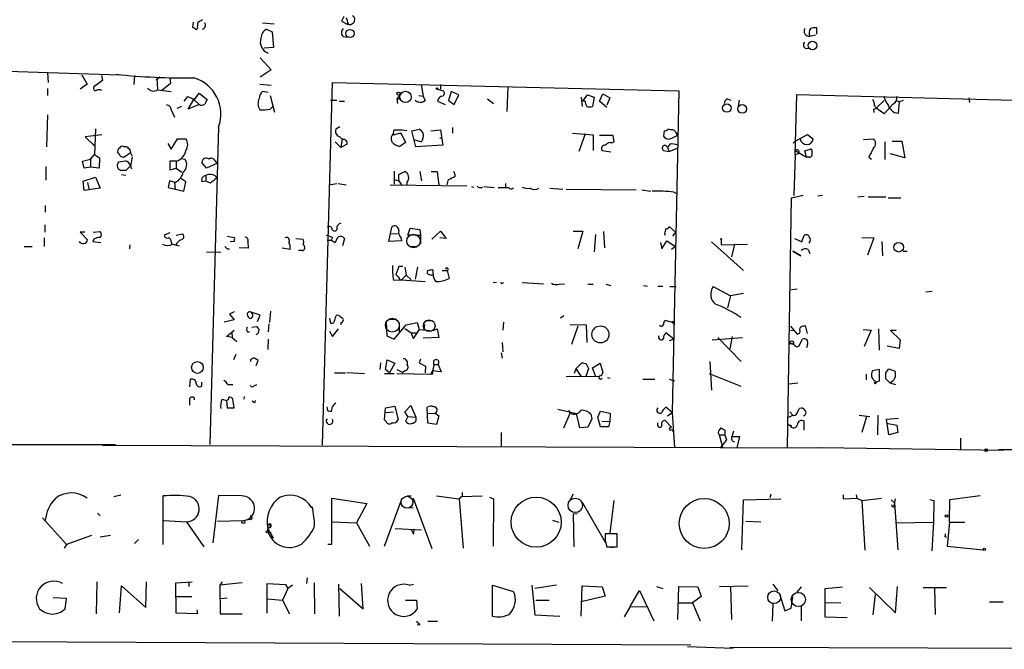
# Model space of a CAD drawing. Extents: x 0 to 741, y 1623 to 2563.
# Drawn here: x 236 to 382, y 1731 to 1824 of the extents above; entities that cross this region are included whole.
import ezdxf

# ---------------------------------------------------------------- set-up
doc = ezdxf.new("R2010")
doc.units = 0
doc.header["$MEASUREMENT"] = 0
doc.layers.add('MAIN', color=5, linetype='CONTINUOUS')

msp = doc.modelspace()

# ---------------------------------------------------------------- linework, layer by layer
at = {"layer": 'MAIN'}
for p, q in [((261.5353, 1823.276), (261.62, 1824.038)), ((271.8647, 1823.9533), (273.558, 1823.784)), ((283.8873, 1824.8847), (283.5487, 1824.2073)), ((283.5487, 1824.2073), (284.48, 1823.6993)), ((262.2127, 1823.1067), (262.0433, 1822.9373)), ((272.4573, 1823.022), (273.304, 1822.5987)), ((273.304, 1822.5987), (273.4733, 1820.3127)), ((353.9067, 1822.26), (353.9067, 1823.1913)), ((283.8027, 1821.9213), (284.3953, 1821.8367)), ((352.8907, 1822.006), (353.7373, 1822.1753)), ((273.4733, 1820.3127), (272.1187, 1820.228)), ((352.298, 1820.1433), (352.7213, 1820.228)), ((179.6627, 1818.5347), (250.698, 1816.2487)), ((271.526, 1818.7887), (273.1347, 1817.0107)), ((240.03, 1816.5873), (240.1147, 1815.148)), ((273.1347, 1817.0107), (271.526, 1815.91)), ((245.11, 1816.2487), (245.872, 1814.894)), ((248.158, 1815.402), (246.888, 1814.4707)), ((247.9887, 1816.164), (248.158, 1815.402)), ((252.8993, 1816.164), (252.8147, 1814.8093)), ((256.6247, 1815.91), (256.1167, 1815.4867)), ((256.2013, 1815.7407), (256.286, 1814.132)), ((258.2333, 1814.9787), (256.9633, 1813.9627)), ((258.1487, 1815.8253), (258.2333, 1814.9787)), ((280.7547, 1761.4693), (282.194, 1815.148)), ((282.194, 1815.148), (333.502, 1813.878)), ((240.03, 1814.2167), (240.03, 1813.2007)), ((245.872, 1814.894), (244.856, 1814.132)), ((256.286, 1814.0473), (258.318, 1813.7933)), ((261.7893, 1812.608), (262.4667, 1813.5393)), ((262.4667, 1813.5393), (263.652, 1812.608)), ((271.4413, 1814.894), (273.1347, 1814.7247)), ((272.7113, 1813.624), (271.8647, 1813.7933)), ((295.3173, 1814.8093), (295.656, 1813.116)), ((297.7727, 1814.132), (298.6193, 1813.878)), ((298.196, 1814.8093), (298.196, 1814.132)), ((299.8047, 1813.7933), (299.3813, 1812.4387)), ((300.9053, 1813.2853), (299.8047, 1813.7933)), ((308.1867, 1814.4707), (308.0173, 1810.83)), ((333.502, 1813.878), (332.486, 1766.2953)), ((260.2653, 1812.354), (260.7733, 1813.0313)), ((260.7733, 1813.0313), (261.7893, 1812.608)), ((260.858, 1811.1687), (261.7047, 1812.608)), ((261.7047, 1812.608), (262.4667, 1811.846)), ((272.9653, 1813.2007), (273.6427, 1810.7453)), ((281.94, 1812.5233), (282.8713, 1812.5233)), ((283.21, 1812.354), (283.972, 1812.354)), ((292.354, 1813.4547), (291.7613, 1812.6927)), ((291.7613, 1812.6927), (291.846, 1812.0153)), ((291.7613, 1812.6927), (292.354, 1812.6927)), ((294.9787, 1813.2007), (295.656, 1813.116)), ((295.656, 1813.116), (295.91, 1812.4387)), ((297.7727, 1812.354), (298.8733, 1811.846)), ((299.3813, 1812.4387), (300.228, 1811.846)), ((300.228, 1811.846), (300.9053, 1813.2853)), ((305.1387, 1812.6927), (306.07, 1812.0153)), ((319.024, 1812.9467), (319.1933, 1811.592)), ((319.278, 1812.354), (319.9553, 1813.2853)), ((319.6167, 1812.354), (319.278, 1812.354)), ((319.9553, 1813.2853), (320.9713, 1812.9467)), ((320.9713, 1812.9467), (320.7173, 1811.592)), ((321.7333, 1812.354), (322.2413, 1813.4547)), ((322.834, 1811.4227), (321.7333, 1812.354)), ((322.2413, 1813.4547), (323.2573, 1812.862)), ((323.2573, 1812.862), (322.834, 1811.7613)), ((340.6987, 1812.6927), (341.2067, 1812.5233)), ((342.3073, 1811.6767), (342.4767, 1812.5233)), ((350.6893, 1804.3953), (350.9433, 1813.37)), ((350.9433, 1813.37), (402.1667, 1812.0153)), ((362.712, 1811.338), (363.8973, 1812.4387)), ((365.76, 1813.0313), (365.6753, 1812.4387)), ((365.6753, 1812.4387), (366.1833, 1812.2693)), ((366.014, 1810.576), (366.1833, 1812.2693)), ((366.6913, 1812.4387), (366.1833, 1812.2693)), ((376.428, 1812.862), (376.5127, 1812.1847)), ((258.318, 1811.084), (258.826, 1809.9833)), ((259.842, 1811.592), (259.1647, 1811.2533)), ((262.4667, 1811.846), (260.858, 1811.1687)), ((272.9653, 1811.1687), (273.3887, 1811.592)), ((362.2887, 1811.1687), (362.3733, 1810.6607)), ((363.8973, 1810.4913), (362.712, 1811.338)), ((365.1673, 1811.9307), (363.8973, 1810.4913)), ((365.4213, 1810.6607), (366.014, 1810.576)), ((240.03, 1810.322), (239.8607, 1805.5807)), ((247.142, 1808.29), (246.9727, 1804.48)), ((265.3453, 1808.544), (264.0753, 1761.554)), ((283.2947, 1808.544), (282.702, 1808.2053)), ((291.2533, 1807.6127), (291.338, 1808.1207)), ((291.2533, 1807.3587), (292.354, 1807.6973)), ((291.338, 1808.1207), (292.5233, 1808.1207)), ((292.1847, 1807.528), (292.354, 1807.6973)), ((292.354, 1807.6973), (293.0313, 1806.258)), ((292.5233, 1808.1207), (293.2007, 1808.036)), ((293.9627, 1807.9513), (295.0633, 1808.2053)), ((294.5553, 1805.5807), (293.9627, 1807.9513)), ((296.7567, 1807.9513), (298.196, 1808.1207)), ((298.196, 1808.1207), (298.5347, 1805.8347)), ((299.974, 1808.4593), (299.974, 1807.6127)), ((331.3007, 1807.9513), (331.216, 1807.1893)), ((332.232, 1808.1207), (331.8933, 1808.2053)), ((248.0733, 1807.3587), (245.618, 1807.1047)), ((245.618, 1807.1047), (246.9727, 1805.75)), ((258.318, 1805.242), (259.2493, 1806.766)), ((259.2493, 1806.766), (260.5193, 1806.766)), ((282.6173, 1806.3427), (283.464, 1805.496)), ((283.2947, 1807.1047), (283.718, 1806.6813)), ((283.6333, 1806.8507), (283.464, 1805.496)), ((293.0313, 1806.258), (292.1847, 1805.6653)), ((294.2167, 1806.6813), (295.402, 1806.3427)), ((298.1113, 1806.9353), (298.3653, 1806.9353)), ((317.754, 1807.6127), (320.802, 1807.3587)), ((319.6167, 1807.528), (318.6853, 1804.9033)), ((320.802, 1807.3587), (320.802, 1805.0727)), ((323.7653, 1807.274), (321.7333, 1807.274)), ((323.5113, 1806.1733), (323.9347, 1806.3427)), ((323.9347, 1806.3427), (323.7653, 1807.274)), ((350.4353, 1806.1733), (350.6893, 1806.4273)), ((350.6893, 1806.4273), (352.552, 1807.4433)), ((352.552, 1807.4433), (353.3987, 1806.766)), ((360.8493, 1806.6813), (362.2887, 1806.766)), ((363.982, 1806.3427), (363.982, 1803.718)), ((365.0827, 1806.4273), (366.522, 1806.4273)), ((366.522, 1806.4273), (366.9453, 1803.972)), ((250.6133, 1804.5647), (250.3593, 1804.734)), ((251.2907, 1805.6653), (251.714, 1805.6653)), ((252.3067, 1804.734), (251.46, 1804.1413)), ((252.222, 1805.1573), (252.3067, 1804.734)), ((252.3067, 1804.734), (252.5607, 1804.226)), ((257.81, 1806.0887), (258.318, 1805.242)), ((284.3953, 1806.004), (283.464, 1805.496)), ((298.5347, 1805.8347), (294.5553, 1805.5807)), ((323.4267, 1804.8187), (322.1567, 1804.988)), ((331.216, 1805.0727), (332.0627, 1804.9033)), ((332.1473, 1806.004), (331.8087, 1805.496)), ((331.8087, 1805.496), (332.0627, 1804.9033)), ((332.0627, 1804.9033), (333.248, 1805.4113)), ((350.6893, 1805.0727), (352.3827, 1804.0567)), ((352.1287, 1804.988), (353.06, 1805.3267)), ((352.3827, 1804.0567), (352.1287, 1804.988)), ((245.1947, 1803.464), (246.38, 1803.8027)), ((245.4487, 1802.448), (245.1947, 1803.464)), ((246.38, 1803.8027), (246.9727, 1804.48)), ((246.38, 1803.8027), (246.38, 1802.6173)), ((246.9727, 1804.48), (247.7347, 1803.972)), ((247.7347, 1803.972), (247.65, 1802.448)), ((250.5287, 1803.3793), (251.5447, 1803.5487)), ((252.5607, 1804.0567), (252.3067, 1802.7867)), ((259.08, 1803.464), (258.1487, 1803.464)), ((258.1487, 1803.464), (258.1487, 1802.194)), ((259.08, 1803.464), (259.08, 1802.448)), ((259.9267, 1803.8873), (260.35, 1803.8027)), ((263.5673, 1802.448), (262.89, 1803.2947)), ((264.8373, 1803.5487), (265.0913, 1803.1253)), ((350.6893, 1804.3953), (350.52, 1798.384)), ((350.6893, 1804.3953), (351.282, 1804.6493)), ((352.806, 1804.0567), (352.3827, 1804.0567)), ((361.6113, 1804.0567), (362.0347, 1803.8027)), ((366.9453, 1803.972), (364.8287, 1804.5647)), ((239.776, 1802.702), (239.776, 1800.67)), ((246.38, 1802.6173), (245.4487, 1802.448)), ((247.65, 1802.448), (246.38, 1802.6173)), ((252.3067, 1802.7867), (251.6293, 1802.1093)), ((252.3067, 1802.7867), (252.476, 1802.3633)), ((258.1487, 1802.194), (259.08, 1802.448)), ((259.08, 1802.448), (259.9267, 1801.8553)), ((265.0913, 1803.1253), (263.5673, 1802.448)), ((291.338, 1802.0247), (291.338, 1800.0773)), ((292.0153, 1801.5167), (292.9467, 1801.94)), ((295.148, 1801.94), (295.402, 1800.5853)), ((296.8413, 1801.94), (297.688, 1801.94)), ((297.688, 1801.94), (297.942, 1799.908)), ((245.2793, 1800.5007), (247.142, 1801.0933)), ((245.4487, 1799.146), (245.2793, 1800.5007)), ((247.142, 1801.0933), (247.8193, 1799.4847)), ((250.952, 1801.5167), (251.6293, 1801.432)), ((258.064, 1800.5853), (257.8947, 1799.5693)), ((258.9107, 1800.3313), (258.064, 1800.5853)), ((260.5193, 1800.416), (259.7573, 1800.924)), ((260.1807, 1799.0613), (260.5193, 1800.416)), ((263.4827, 1800.5007), (262.89, 1800.416)), ((263.4827, 1801.2627), (263.4827, 1800.5007)), ((264.16, 1800.2467), (263.4827, 1800.5007)), ((265.0067, 1801.178), (265.0067, 1800.924)), ((291.338, 1800.7547), (292.0153, 1800.5853)), ((292.0153, 1800.5853), (292.0153, 1801.5167)), ((292.0153, 1800.5853), (292.4387, 1799.9927)), ((299.212, 1799.9927), (299.3813, 1800.7547)), ((247.8193, 1799.4847), (245.4487, 1799.146)), ((245.9567, 1800.3313), (246.126, 1799.4)), ((257.8947, 1799.5693), (260.1807, 1799.0613)), ((258.826, 1800.3313), (258.9107, 1799.2307)), ((281.686, 1799.9927), (282.8713, 1800.162)), ((283.0407, 1800.162), (284.226, 1799.9927)), ((290.7453, 1799.9927), (302.0907, 1799.8233)), ((293.2007, 1800.3313), (293.2007, 1799.9927)), ((302.768, 1799.7387), (303.1067, 1799.654)), ((304.6307, 1799.7387), (306.1547, 1799.5693)), ((306.7473, 1799.5693), (308.2713, 1799.5693)), ((307.848, 1800.162), (307.848, 1799.5693)), ((314.3673, 1799.4847), (316.3147, 1799.3153)), ((316.8227, 1799.3153), (327.152, 1799.2307)), ((327.9987, 1799.2307), (329.3533, 1799.0613)), ((332.74, 1798.892), (333.248, 1798.638)), ((349.5887, 1761.1307), (350.1813, 1798.0453)), ((350.1813, 1798.0453), (351.8747, 1798.4687)), ((354.7533, 1798.384), (354.076, 1798.2993)), ((360.0027, 1798.2147), (360.934, 1798.2993)), ((361.5267, 1798.2147), (364.1513, 1798.2147)), ((364.49, 1798.0453), (366.3527, 1798.0453)), ((239.6913, 1796.9447), (239.6913, 1795.9287)), ((239.6067, 1794.066), (239.6067, 1792.9653)), ((290.576, 1791.6107), (290.9993, 1793.7273)), ((293.37, 1792.542), (293.7087, 1793.558)), ((293.7087, 1793.558), (295.148, 1793.3887)), ((295.148, 1793.3887), (295.2327, 1792.542)), ((296.926, 1791.9493), (298.196, 1793.1347)), ((298.196, 1793.1347), (299.0427, 1792.034)), ((317.8387, 1793.1347), (319.278, 1793.1347)), ((319.278, 1793.1347), (318.516, 1790.51)), ((332.994, 1792.9653), (332.0627, 1793.812)), ((239.522, 1792.1187), (239.522, 1790.8487)), ((245.5333, 1792.9653), (244.856, 1792.9653)), ((244.856, 1792.9653), (245.9567, 1791.8647)), ((246.888, 1791.9493), (246.7187, 1791.6107)), ((246.7187, 1791.6107), (247.904, 1791.4413)), ((246.8033, 1792.9653), (247.8193, 1793.05)), ((258.1487, 1792.8807), (257.302, 1792.542)), ((259.08, 1792.542), (260.0113, 1792.7113)), ((266.6153, 1792.3727), (267.716, 1792.2033)), ((267.6313, 1791.6107), (267.0387, 1791.526)), ((269.6633, 1791.6107), (269.748, 1790.5947)), ((276.7753, 1792.034), (277.876, 1791.9493)), ((281.432, 1791.78), (282.0247, 1791.78)), ((282.194, 1792.2033), (282.0247, 1791.78)), ((282.0247, 1791.78), (282.6173, 1791.4413)), ((282.6173, 1791.4413), (283.0407, 1792.288)), ((283.972, 1792.034), (283.718, 1790.9333)), ((292.4387, 1791.6953), (290.576, 1791.6107)), ((290.7453, 1792.7113), (291.846, 1792.796)), ((292.354, 1792.2033), (292.4387, 1791.6953)), ((294.2167, 1792.542), (293.37, 1792.542)), ((294.386, 1792.542), (295.2327, 1792.542)), ((295.2327, 1792.542), (295.2327, 1791.272)), ((299.0427, 1792.034), (298.1113, 1792.1187)), ((321.1407, 1792.6267), (320.9713, 1790.0867)), ((322.326, 1793.05), (322.4953, 1790.6793)), ((330.962, 1790.51), (331.724, 1791.6953)), ((331.3853, 1792.796), (331.47, 1792.542)), ((331.724, 1791.6953), (332.994, 1790.8487)), ((332.994, 1792.9653), (332.5707, 1792.3727)), ((339.7673, 1791.8647), (339.7673, 1791.1027)), ((350.6047, 1792.034), (351.7053, 1791.526)), ((351.7053, 1791.526), (352.044, 1792.542)), ((360.5953, 1792.2033), (362.3733, 1792.1187)), ((362.3733, 1792.1187), (361.442, 1789.5787)), ((363.5587, 1791.6107), (363.6433, 1789.494)), ((236.5587, 1790.8487), (237.744, 1790.8487)), ((252.222, 1791.1027), (252.1373, 1790.51)), ((258.318, 1791.526), (258.4027, 1791.1873)), ((258.572, 1791.1873), (259.5033, 1790.9333)), ((266.6153, 1790.51), (266.954, 1790.51)), ((269.748, 1790.5947), (268.3933, 1790.6793)), ((275.9287, 1790.4253), (274.7433, 1790.5947)), ((277.7067, 1790.256), (277.1987, 1790.256)), ((293.7933, 1790.8487), (294.8093, 1790.8487)), ((330.7927, 1791.4413), (330.962, 1790.51)), ((332.994, 1790.8487), (332.4013, 1790.4253)), ((338.328, 1791.526), (343.0693, 1787.2927)), ((339.7673, 1791.1027), (343.662, 1791.1873)), ((341.7147, 1791.1873), (341.2913, 1789.3247)), ((350.3507, 1790.1713), (351.536, 1789.494)), ((351.536, 1789.494), (350.3507, 1790.1713)), ((352.6367, 1790.4253), (352.8907, 1789.8327)), ((366.6913, 1790.1713), (367.284, 1790.1713)), ((263.5673, 1790.0867), (265.684, 1790.002)), ((292.0153, 1787.8853), (291.592, 1786.7)), ((292.608, 1787.8853), (292.0153, 1787.8853)), ((292.9467, 1787.8007), (293.116, 1786.6153)), ((294.8093, 1787.8007), (294.4707, 1786.0227)), ((297.0107, 1787.462), (297.0953, 1786.7)), ((298.45, 1787.2927), (299.212, 1787.2927)), ((299.212, 1787.2927), (299.466, 1786.1073)), ((291.2533, 1785.8533), (292.4387, 1785.938)), ((292.4387, 1785.938), (293.116, 1786.6153)), ((292.4387, 1785.938), (295.91, 1785.684)), ((293.116, 1786.6153), (293.878, 1785.938)), ((305.9853, 1785.5993), (306.4933, 1785.5147)), ((307.34, 1785.43), (307.594, 1785.5147)), ((310.3033, 1785.5147), (313.436, 1785.3453)), ((315.8067, 1785.2607), (316.5687, 1785.3453)), ((320.04, 1785.2607), (320.802, 1785.2607)), ((322.6647, 1785.2607), (323.4267, 1785.0913)), ((328.2527, 1785.0913), (328.8453, 1785.0067)), ((330.3693, 1785.0067), (331.1313, 1785.0067)), ((332.1473, 1784.922), (333.0787, 1784.922)), ((338.582, 1784.922), (341.122, 1783.5673)), ((350.1813, 1784.4987), (351.028, 1784.5833)), ((341.122, 1783.5673), (340.6987, 1781.7893)), ((343.0693, 1783.906), (341.122, 1783.5673)), ((370.078, 1784.16), (371.0093, 1784.2447)), ((267.6313, 1780.0113), (266.192, 1779.6727)), ((267.6313, 1781.1967), (266.954, 1780.858)), ((266.954, 1780.858), (267.6313, 1780.0113)), ((271.526, 1780.6887), (270.1713, 1781.112)), ((271.1027, 1779.7573), (271.526, 1780.6887)), ((273.05, 1781.2813), (272.8807, 1779.588)), ((281.7707, 1780.2653), (281.94, 1779.5033)), ((290.6607, 1780.096), (291.6767, 1780.096)), ((316.484, 1780.604), (315.976, 1780.2653)), ((266.5307, 1777.556), (267.6313, 1778.4873)), ((270.256, 1778.9107), (271.018, 1778.9953)), ((272.796, 1779.4187), (272.7113, 1778.2333)), ((282.194, 1777.556), (283.1253, 1778.6567)), ((283.464, 1779.588), (283.464, 1779.2493)), ((290.1527, 1779.7573), (290.2373, 1777.6407)), ((291.338, 1777.1327), (293.116, 1779.2493)), ((292.1, 1779.5033), (292.1, 1778.2333)), ((292.9467, 1778.7413), (293.878, 1778.064)), ((293.116, 1779.2493), (294.7247, 1779.588)), ((295.0633, 1778.572), (294.132, 1777.2173)), ((294.7247, 1779.588), (295.0633, 1778.572)), ((295.0633, 1778.572), (296.672, 1778.4027)), ((295.8253, 1779.334), (295.7407, 1778.572)), ((295.9947, 1779.9267), (297.0107, 1779.9267)), ((297.0953, 1778.4027), (297.688, 1778.6567)), ((297.688, 1778.6567), (297.942, 1777.3867)), ((307.5093, 1779.6727), (307.4247, 1778.4873)), ((317.4153, 1779.334), (319.786, 1779.2493)), ((318.516, 1779.08), (317.5847, 1776.3707)), ((319.786, 1779.2493), (319.8707, 1776.6247)), ((332.5707, 1779.588), (331.47, 1779.9267)), ((332.5707, 1779.588), (332.8247, 1779.2493)), ((350.012, 1779.08), (351.028, 1777.8947)), ((350.012, 1778.4027), (350.6047, 1778.4873)), ((350.012, 1778.4027), (350.6047, 1778.4873)), ((351.8747, 1779.08), (352.2133, 1779.1647)), ((352.2133, 1779.1647), (352.4673, 1777.9793)), ((360.7647, 1778.572), (361.95, 1778.4873)), ((361.95, 1778.4873), (360.934, 1776.032)), ((363.0507, 1778.6567), (363.1353, 1775.524)), ((267.3773, 1777.3867), (266.5307, 1777.556)), ((267.2927, 1778.1487), (267.3773, 1777.3867)), ((267.3773, 1777.3867), (268.0547, 1776.794)), ((269.5787, 1778.2333), (269.9173, 1778.2333)), ((270.9333, 1777.81), (271.018, 1777.8947)), ((272.7113, 1777.1327), (272.6267, 1775.6087)), ((281.7707, 1778.318), (282.194, 1777.556)), ((290.2373, 1777.6407), (291.338, 1777.1327)), ((293.878, 1778.064), (294.64, 1778.064)), ((293.878, 1778.064), (294.132, 1777.2173)), ((293.878, 1778.064), (294.132, 1777.2173)), ((297.942, 1777.3867), (295.7407, 1777.302)), ((295.7407, 1777.302), (295.7407, 1777.3867)), ((332.74, 1777.1327), (331.5547, 1778.064)), ((332.74, 1777.1327), (332.0627, 1776.8787)), ((338.4127, 1777.048), (342.9, 1777.3867)), ((339.2593, 1777.3867), (342.7307, 1773.8307)), ((341.376, 1777.556), (341.0373, 1775.6933)), ((351.3667, 1776.286), (351.79, 1777.1327)), ((365.6753, 1778.4027), (364.8287, 1778.4027)), ((364.8287, 1778.4027), (366.268, 1777.048)), ((366.268, 1777.048), (366.0987, 1775.778)), ((307.34, 1776.6247), (307.4247, 1775.27)), ((350.52, 1776.4553), (349.9273, 1776.4553)), ((352.552, 1776.3707), (352.3827, 1775.8627)), ((366.0987, 1775.778), (364.3207, 1776.1167)), ((267.8853, 1774.8467), (267.5467, 1774.0847)), ((295.2327, 1774.1693), (295.0633, 1773.6613)), ((307.1707, 1775.1007), (307.34, 1774.3387)), ((270.0867, 1774.0847), (270.0867, 1773.8307)), ((270.9333, 1773.238), (271.1873, 1774)), ((289.306, 1773.6613), (289.2213, 1772.6453)), ((290.068, 1772.6453), (290.322, 1774.0847)), ((290.322, 1774.0847), (291.4227, 1773.5767)), ((291.4227, 1773.5767), (290.6607, 1772.1373)), ((295.0633, 1773.6613), (295.9947, 1773.1533)), ((295.9947, 1773.1533), (295.91, 1772.1373)), ((297.2647, 1773.4073), (297.0107, 1772.476)), ((297.2647, 1773.4073), (297.8573, 1773.4073)), ((297.8573, 1773.4073), (298.2807, 1772.3067)), ((318.262, 1772.73), (318.008, 1772.0527)), ((318.262, 1772.73), (319.1087, 1773.6613)), ((318.262, 1772.73), (318.516, 1772.5607)), ((318.262, 1772.73), (319.024, 1771.6293)), ((320.1247, 1772.8147), (319.7013, 1771.6293)), ((319.786, 1773.492), (320.1247, 1772.8147)), ((320.7173, 1772.8993), (321.818, 1773.5767)), ((321.2253, 1771.5447), (320.7173, 1772.8993)), ((321.818, 1773.5767), (322.2413, 1772.222)), ((338.074, 1773.8307), (338.328, 1769.5973)), ((364.1513, 1772.1373), (364.5747, 1772.73)), ((364.5747, 1772.73), (365.506, 1772.3913)), ((261.112, 1770.1053), (261.1967, 1771.206)), ((282.5327, 1772.1373), (284.1413, 1772.1373)), ((284.3107, 1772.222), (286.9353, 1772.0527)), ((289.8987, 1772.0527), (291.338, 1772.0527)), ((290.6607, 1772.1373), (290.068, 1772.6453)), ((291.7613, 1772.6453), (292.608, 1772.222)), ((291.7613, 1772.0527), (296.7567, 1771.968)), ((292.9467, 1772.476), (292.608, 1772.222)), ((296.7567, 1771.968), (297.0107, 1772.476)), ((297.0107, 1771.968), (296.7567, 1771.968)), ((298.2807, 1772.3067), (297.0107, 1772.476)), ((321.6487, 1771.6293), (316.8227, 1771.5447)), ((322.9187, 1771.46), (323.342, 1771.3753)), ((328.168, 1771.206), (329.946, 1771.206)), ((332.0627, 1771.206), (332.8247, 1770.952)), ((337.9893, 1772.0527), (342.646, 1770.19)), ((361.2727, 1771.1213), (361.2727, 1771.968)), ((363.22, 1772.6453), (362.1193, 1772.476)), ((363.22, 1770.952), (363.22, 1772.6453)), ((364.744, 1770.698), (364.1513, 1771.2907)), ((262.89, 1770.19), (262.89, 1770.7827)), ((266.7, 1770.444), (267.462, 1770.444)), ((270.6793, 1770.2747), (271.018, 1770.444)), ((349.8427, 1770.5287), (351.1127, 1770.698)), ((362.6273, 1770.7827), (363.22, 1770.952)), ((364.744, 1770.698), (365.5907, 1770.444)), ((267.6313, 1766.9727), (267.462, 1768.3273)), ((269.1553, 1768.666), (269.0707, 1768.2427)), ((261.0273, 1768.2427), (261.0273, 1767.396)), ((265.8533, 1768.2427), (266.5307, 1768.0733)), ((266.5307, 1768.0733), (266.6153, 1766.9727)), ((266.6153, 1766.9727), (267.6313, 1766.9727)), ((270.51, 1767.8193), (270.3407, 1767.9887)), ((281.5167, 1766.5493), (281.432, 1767.142)), ((282.1093, 1766.9727), (282.0247, 1766.38)), ((289.8987, 1765.1947), (290.068, 1766.9727)), ((290.068, 1766.9727), (291.4227, 1767.2267)), ((291.4227, 1767.2267), (291.9307, 1765.1947)), ((292.9467, 1766.38), (293.7933, 1767.3113)), ((293.7933, 1767.3113), (294.5553, 1765.618)), ((296.3333, 1764.6867), (296.2487, 1767.0573)), ((332.486, 1766.2953), (331.5547, 1767.0573)), ((350.9433, 1766.126), (351.3667, 1766.888)), ((290.068, 1766.2953), (291.2533, 1766.38)), ((293.37, 1765.7027), (292.9467, 1766.38)), ((293.37, 1765.7027), (293.0313, 1765.0253)), ((293.37, 1765.7027), (294.5553, 1765.618)), ((296.2487, 1766.126), (297.434, 1766.2107)), ((297.434, 1766.2107), (297.942, 1765.7873)), ((297.942, 1765.7873), (297.6033, 1764.5173)), ((315.5527, 1766.8033), (318.3467, 1766.126)), ((316.484, 1764.0093), (317.4153, 1766.2107)), ((317.1613, 1766.634), (317.4153, 1766.2107)), ((318.8547, 1764.0093), (318.3467, 1766.126)), ((320.6327, 1765.364), (320.04, 1764.094)), ((320.4633, 1766.0413), (320.6327, 1765.364)), ((321.4793, 1765.618), (321.9027, 1766.4647)), ((321.9027, 1764.1787), (321.4793, 1765.618)), ((321.9027, 1766.4647), (323.342, 1766.2107)), ((323.342, 1766.2107), (323.2573, 1764.9407)), ((331.8087, 1765.7873), (332.486, 1766.2953)), ((332.486, 1766.2953), (332.8247, 1761.1307)), ((349.758, 1765.618), (350.3507, 1765.872)), ((349.9273, 1766.38), (350.3507, 1765.872)), ((360.172, 1765.872), (361.7807, 1765.7027)), ((361.2727, 1765.7027), (360.5953, 1763.332)), ((362.966, 1765.872), (362.8813, 1762.9933)), ((364.236, 1765.2793), (366.014, 1765.4487)), ((290.1527, 1764.9407), (289.8987, 1765.1947)), ((297.6033, 1764.5173), (296.3333, 1764.6867)), ((320.04, 1764.094), (318.8547, 1764.0093)), ((323.088, 1764.1787), (321.9027, 1764.1787)), ((322.072, 1765.0253), (323.2573, 1764.9407)), ((323.2573, 1764.9407), (323.088, 1764.1787)), ((330.3693, 1764.348), (330.3693, 1764.7713)), ((332.4013, 1764.094), (331.47, 1765.11)), ((332.232, 1764.0093), (332.4013, 1764.094)), ((339.5133, 1763.6707), (339.7673, 1764.0093)), ((349.6733, 1764.5173), (350.1813, 1764.348)), ((350.012, 1764.2633), (349.6733, 1764.5173)), ((352.044, 1763.6707), (352.044, 1764.9407)), ((364.5747, 1762.9933), (364.236, 1765.2793)), ((364.236, 1764.6867), (365.76, 1764.4327)), ((365.76, 1764.4327), (365.9293, 1763.332)), ((307.1707, 1763.332), (307.1707, 1761.3)), ((339.5133, 1762.9933), (340.2753, 1762.9933)), ((340.0213, 1761.1307), (339.5133, 1762.9933)), ((340.2753, 1762.9933), (340.5293, 1762.2313)), ((341.376, 1762.7393), (341.63, 1763.586)), ((341.376, 1762.7393), (342.4767, 1762.7393)), ((342.4767, 1762.7393), (342.0533, 1761.046)), ((365.9293, 1763.332), (364.5747, 1762.9933)), ((375.2427, 1760.792), (375.2427, 1762.4853)), ((184.2347, 1761.4693), (250.1053, 1761.554)), ((248.158, 1761.4693), (340.0213, 1761.1307)), ((340.5293, 1762.2313), (339.6827, 1761.1307)), ((339.6827, 1761.1307), (354.584, 1761.046)), ((354.584, 1761.046), (354.4993, 1761.1307)), ((354.4993, 1761.1307), (381.5927, 1760.7073)), ((380.8307, 1760.792), (393.0227, 1760.8767)), ((249.8513, 1753.8493), (250.8673, 1754.1033)), ((257.1327, 1746.7373), (257.1327, 1753.934)), ((265.3453, 1754.0187), (264.4987, 1746.9913)), ((268.732, 1753.934), (265.3453, 1754.0187)), ((293.2853, 1753.934), (293.878, 1753.934)), ((297.6033, 1753.934), (300.99, 1753.5107)), ((301.4133, 1753.8493), (300.99, 1753.5107)), ((301.4133, 1754.442), (301.4133, 1753.8493)), ((301.4133, 1753.8493), (304.3767, 1753.934)), ((305.4773, 1753.7647), (306.07, 1753.5107)), ((317.8387, 1754.188), (317.3307, 1753.2567)), ((347.1333, 1754.188), (346.964, 1753.68)), ((357.8013, 1754.1033), (357.8013, 1753.5107)), ((359.7487, 1754.1033), (359.8333, 1753.5953)), ((373.634, 1753.426), (378.1213, 1754.0187)), ((279.146, 1752.156), (279.2307, 1752.3253)), ((282.1093, 1746.822), (282.1093, 1753.5953)), ((282.1093, 1753.5953), (287.274, 1752.8333)), ((287.274, 1752.8333), (285.75, 1749.9547)), ((289.8987, 1746.4833), (292.5233, 1753.5953)), ((293.4547, 1752.2407), (294.132, 1752.156)), ((294.132, 1753.5953), (296.926, 1746.1447)), ((300.99, 1753.5107), (301.5827, 1746.2293)), ((306.07, 1753.5107), (305.9853, 1746.4833)), ((319.1933, 1753.0027), (322.58, 1747.076)), ((323.85, 1753.2567), (323.2573, 1748.4307)), ((342.8153, 1745.9753), (343.0693, 1753.3413)), ((343.0693, 1753.3413), (348.5727, 1753.5107)), ((357.8013, 1753.5107), (359.8333, 1753.5953)), ((359.8333, 1753.5953), (360.5953, 1753.2567)), ((360.5953, 1753.2567), (363.474, 1753.5953)), ((360.5953, 1753.2567), (361.0187, 1745.8907)), ((364.9133, 1753.3413), (365.4213, 1752.918)), ((365.3367, 1752.3253), (365.4213, 1752.664)), ((365.4213, 1752.664), (365.5907, 1753.5107)), ((365.4213, 1752.918), (365.9293, 1745.9753)), ((370.6707, 1753.426), (371.2633, 1753.2567)), ((371.2633, 1753.2567), (371.1787, 1750.0393)), ((373.5493, 1750.0393), (373.634, 1753.426)), ((247.396, 1751.394), (247.8193, 1750.9707)), ((318.4313, 1751.3093), (317.8387, 1751.2247)), ((317.8387, 1751.2247), (317.9233, 1746.3987)), ((239.268, 1750.7167), (242.824, 1746.7373)), ((257.2173, 1750.2933), (260.604, 1750.124)), ((260.604, 1750.124), (263.144, 1746.3987)), ((265.176, 1750.2087), (268.986, 1750.2933)), ((268.986, 1750.2933), (269.6633, 1750.4627)), ((270.0867, 1750.4627), (269.6633, 1750.4627)), ((282.194, 1750.124), (285.75, 1749.9547)), ((285.75, 1749.9547), (287.6973, 1746.4833)), ((314.7907, 1750.378), (315.722, 1750.0393)), ((343.408, 1750.2087), (345.6093, 1750.124)), ((365.6753, 1749.9547), (371.1787, 1750.0393)), ((371.1787, 1750.0393), (370.9247, 1745.806)), ((373.5493, 1750.0393), (373.2107, 1746.4833)), ((373.5493, 1750.0393), (375.8353, 1750.0393)), ((246.5493, 1748.092), (242.824, 1746.7373)), ((249.3433, 1748.092), (247.8193, 1747.838)), ((273.4733, 1747.6687), (272.6267, 1749.108)), ((272.7113, 1748.6), (273.1347, 1748.5153)), ((291.5073, 1749.108), (295.402, 1748.9387)), ((294.2167, 1748.2613), (294.3013, 1748.854)), ((324.358, 1748.346), (322.58, 1748.346)), ((324.358, 1746.3987), (324.358, 1748.346)), ((372.872, 1747.9227), (373.126, 1747.838)), ((242.824, 1746.7373), (242.4853, 1746.2293)), ((281.5167, 1746.822), (282.1093, 1746.822)), ((322.58, 1747.33), (322.834, 1746.3987)), ((373.2107, 1746.4833), (378.5447, 1745.9753)), ((322.834, 1746.3987), (324.358, 1746.3987)), ((323.088, 1746.3987), (323.7653, 1746.314)), ((247.3113, 1741.234), (247.2267, 1736.4927)), ((250.698, 1736.662), (250.952, 1740.6413)), ((250.952, 1740.6413), (254.5927, 1737.424)), ((254.5927, 1737.424), (254.6773, 1741.234)), ((258.9953, 1741.0647), (261.4507, 1741.234)), ((259.08, 1736.5773), (258.9953, 1741.0647)), ((260.9427, 1741.1493), (260.9427, 1740.5567)), ((265.8533, 1741.234), (265.5147, 1740.726)), ((268.8167, 1741.0647), (265.5147, 1740.726)), ((265.5147, 1740.726), (265.5993, 1736.4927)), ((272.542, 1736.5773), (272.542, 1740.98)), ((272.542, 1740.98), (275.2513, 1740.8107)), ((275.2513, 1740.8107), (275.59, 1740.218)), ((276.2673, 1740.726), (275.59, 1740.218)), ((278.4687, 1741.8267), (278.384, 1740.98)), ((279.4847, 1741.0647), (279.5693, 1736.4927)), ((283.1253, 1740.8953), (283.21, 1736.154)), ((286.766, 1737.2547), (286.512, 1740.98)), ((293.5393, 1740.726), (294.2167, 1740.8953)), ((305.9007, 1736.154), (305.9007, 1740.726)), ((305.9007, 1740.726), (309.0333, 1739.7947)), ((311.7427, 1740.726), (312.166, 1736.3233)), ((315.3833, 1740.726), (312.166, 1740.218)), ((319.024, 1736.154), (319.1933, 1740.6413)), ((319.1933, 1740.6413), (322.1567, 1740.472)), ((339.5133, 1740.5567), (343.7467, 1740.6413)), ((347.3873, 1740.8953), (348.1493, 1739.8793)), ((275.59, 1740.218), (274.828, 1738.5247)), ((283.2947, 1740.218), (286.766, 1737.2547)), ((322.1567, 1740.472), (322.58, 1739.1173)), ((326.3053, 1737.5933), (327.66, 1739.964)), ((327.66, 1739.964), (329.7767, 1735.4767)), ((330.2, 1740.5567), (331.1313, 1740.218)), ((333.3327, 1735.646), (333.502, 1740.5567)), ((333.502, 1740.5567), (336.296, 1740.472)), ((336.296, 1740.472), (336.804, 1739.0327)), ((341.122, 1740.5567), (341.2913, 1735.646)), ((348.4033, 1739.456), (349.1653, 1736.916)), ((351.6207, 1740.472), (350.9433, 1739.71)), ((355.1767, 1740.218), (357.7167, 1740.472)), ((355.1767, 1735.9847), (355.1767, 1740.218)), ((361.696, 1740.3873), (365.5907, 1736.662)), ((362.5427, 1739.3713), (362.204, 1736.3233)), ((365.5907, 1736.662), (365.8447, 1740.5567)), ((369.6547, 1740.3873), (373.126, 1740.3873)), ((371.348, 1740.3027), (371.4327, 1736.408)), ((242.824, 1738.7787), (240.8767, 1738.8633)), ((242.6547, 1737.2547), (242.824, 1738.7787)), ((259.08, 1739.0327), (261.366, 1739.0327)), ((265.5993, 1738.7787), (266.6153, 1738.8633)), ((272.542, 1738.694), (274.828, 1738.5247)), ((274.828, 1738.5247), (275.844, 1736.4927)), ((293.0313, 1738.5247), (294.64, 1738.5247)), ((294.64, 1738.5247), (294.7247, 1737.17)), ((312.3353, 1738.5247), (314.2827, 1738.5247)), ((322.58, 1739.1173), (319.024, 1738.2707)), ((333.502, 1738.1013), (335.534, 1738.1013)), ((336.804, 1739.0327), (335.534, 1738.1013)), ((335.534, 1738.1013), (336.6347, 1735.4767)), ((347.3873, 1738.0167), (347.3027, 1735.392)), ((350.0967, 1737.3393), (350.3507, 1738.948)), ((355.1767, 1738.1013), (357.4627, 1738.186)), ((379.476, 1738.2707), (381.508, 1738.2707)), ((262.2127, 1736.4927), (259.08, 1736.5773)), ((262.128, 1737.0853), (262.2127, 1736.4927)), ((265.5993, 1736.4927), (268.8167, 1736.4927)), ((312.166, 1736.3233), (315.8913, 1736.154)), ((326.3053, 1737.5933), (325.374, 1736.0693)), ((326.3053, 1737.5933), (328.676, 1737.5087)), ((349.1653, 1736.916), (350.0967, 1737.3393)), ((351.6207, 1737.5933), (351.6207, 1735.4767)), ((295.148, 1734.884), (294.7247, 1734.7993)), ((296.3333, 1735.392), (297.7727, 1735.392)), ((358.394, 1735.9), (355.1767, 1735.9847)), ((165.0153, 1732.6827), (335.28, 1731.9207)), ((334.772, 1731.6667), (341.5453, 1731.4127)), ((425.704, 1731.2433), (341.0373, 1731.4973))]:
    msp.add_line(p, q, dxfattribs=at)
for centre, radius in [((284.8104, 1822.3797), 0.6061), ((353.2706, 1820.6011), 0.6506), ((291.9871, 1813.4829), 0.2275), ((293.0183, 1812.9947), 0.8385), ((297.6879, 1814.2167), 0.1197), ((340.6034, 1811.3486), 0.6272), ((342.8522, 1811.2074), 0.6424), ((339.7673, 1791.9494), 0.0846), ((366.0384, 1790.7375), 0.7025), ((321.8774, 1777.8472), 1.2669), ((332.5706, 1779.6727), 0.0846), ((262.2139, 1772.9499), 0.8684), ((362.585, 1770.6557), 0.1338), ((378.9891, 1760.718), 0.1907), ((312.371, 1750.0576), 3.713), ((337.2587, 1749.8716), 3.6997), ((373.1259, 1750.9707), 0.1893), ((269.0283, 1750.0817), 0.2158), ((272.5631, 1748.6212), 0.1496), ((378.7139, 1746.0459), 0.1834)]:
    msp.add_circle(centre, radius, dxfattribs=at)
at = {"layer": 'MAIN', "color": 5}
for centre, radius in [((294.2014, 1791.6652), 0.9978), ((291.0669, 1779.1991), 1.0276), ((296.5449, 1779.1224), 0.8616), ((293.2422, 1752.9989), 0.8823), ((318.155, 1752.5404), 1.0623), ((347.5989, 1738.948), 0.943), ((351.1917, 1738.616), 1.0491)]:
    msp.add_circle(centre, radius, dxfattribs=at)
at = {"layer": 'MAIN'}
for centre, radius, start, end in [((264.5839, 1823.3608), 2.3848, 163.502805, 186.116527), ((347.3059, 1654.8675), 189.3281, 116.450446, 116.679643), ((262.7685, 1823.6242), 0.6365, 288.901776, 31.13512), ((283.1681, 1823.9111), 1.3289, 350.829003, 37.241562), ((284.8387, 1824.0714), 0.3776, 198.223845, 327.534626), ((285.0303, 1824.5036), 0.4827, 344.757375, 74.745922), ((285.0474, 1824.3089), 0.4537, 284.017867, 8.594459), ((177.122, 1696.1182), 152.6261, 56.192728, 56.421931), ((273.1975, 1821.6175), 1.5876, 117.79014, 178.202424), ((284.3672, 1822.514), 0.8185, 133.604026, 226.395974), ((352.7633, 1822.7319), 0.737, 149.43355, 279.954388), ((353.7837, 1822.491), 1.0162, 142.70609, 208.506965), ((353.6526, 1820.8199), 2.385, 83.883985, 106.498134), ((273.2617, 1821.117), 1.7403, 161.566092, 251.562969), ((352.5886, 1820.7229), 0.6483, 147.138401, 243.371717), ((260.2702, 1914.0632), 98.2484, 264.111139, 270.836591), ((260.0691, 1810.4567), 5.6122, 340.073676, 73.056096), ((247.1208, 1814.259), 0.3147, 137.717737, 289.667298), ((247.65, 1812.9886), 1.0621, 66.512404, 113.487596), ((255.6955, 1814.9059), 1.0421, 215.46226, 304.518151), ((272.8232, 1812.6791), 1.4697, 130.704043, 176.16907), ((298.3451, 1813.5228), 0.4487, 294.989129, 52.333315), ((432.7975, 1727.5994), 189.3057, 153.31696, 153.546156), ((272.93, 1812.0071), 1.7517, 153.916206, 211.80186), ((294.9365, 1812.8199), 0.5522, 212.487108, 274.38279), ((295.3173, 1813.0524), 0.8532, 246.617111, 314.002744), ((298.6334, 1812.2553), 0.8663, 96.541767, 173.458233), ((321.1388, 1812.438), 1.5244, 183.158773, 213.708832), ((341.0011, 1811.9367), 0.8142, 111.801409, 174.460259), ((360.9344, 1811.7614), 1.526, 356.818087, 33.696316), ((367.4939, 1814.1098), 3.813, 195.107776, 218.0189), ((364.73, 1812.8761), 1.0416, 294.823162, 8.568844), ((257.7254, 1811.1687), 0.5986, 351.865837, 98.134163), ((262.8318, 1812.4704), 0.7233, 239.684263, 311.73814), ((271.7373, 1819.5109), 8.4321, 267.988278, 278.373993), ((320.294, 1812.6074), 1.1001, 247.369719, 292.630281), ((362.3733, 1811.4227), 0.2678, 251.578587, 71.558284), ((366.4958, 1812.5143), 2.1425, 200.576703, 239.899869), ((283.4606, 1807.9039), 0.8163, 158.331539, 258.272943), ((294.3436, 1806.8928), 1.4969, 28.746399, 61.262153), ((331.2413, 1808.9083), 0.9588, 273.551733, 312.844497), ((332.4012, 1807.3584), 0.7808, 49.404277, 102.514482), ((334.0102, 1808.2903), 1.1519, 197.115163, 233.973724), ((259.2352, 1805.9194), 1.5381, 326.600247, 33.396643), ((283.8239, 1806.1099), 0.5811, 349.500265, 100.499735), ((291.9733, 1806.8083), 1.0796, 131.830995, 205.54914), ((292.5622, 1807.7017), 2.0711, 221.008179, 259.497944), ((293.9147, 1807.3006), 1.769, 327.216319, 10.161452), ((323.2572, 1805.5809), 0.6446, 66.783902, 156.811914), ((331.9638, 1807.5984), 0.8524, 208.681808, 282.43184), ((330.6674, 1811.2075), 4.6816, 288.427983, 304.702662), ((352.425, 1806.9386), 0.9889, 190.051948, 349.948052), ((361.7805, 1806.0887), 0.8468, 306.878017, 53.117923), ((251.0366, 1804.8186), 0.6826, 119.738635, 187.119811), ((251.1213, 1805.2421), 0.4559, 68.184586, 158.212594), ((378.9929, 1932.4362), 179.6407, 224.885431, 225.114569), ((258.3924, 1805.5275), 2.175, 288.429118, 347.930081), ((322.5518, 1805.3267), 0.5204, 77.469998, 220.604877), ((331.4217, 1805.4113), 0.3962, 12.345269, 238.721258), ((332.4435, 1803.8435), 2.1807, 65.936139, 97.806464), ((350.9279, 1804.7801), 0.3776, 339.726417, 129.195444), ((352.4672, 1804.8187), 0.7807, 347.468008, 40.594926), ((700.5997, 1635.3841), 378.6338, 153.316967, 153.54615), ((250.3805, 1803.2947), 0.1707, 262.866658, 29.719894), ((251.2222, 1804.724), 0.6294, 194.661087, 292.200382), ((251.2058, 1802.4478), 1.1519, 17.110409, 72.889591), ((259.2133, 1802.9607), 1.4146, 308.608571, 36.528855), ((263.525, 1803.2946), 0.635, 53.135515, 179.990977), ((264.2578, 1803.2582), 0.6483, 26.624343, 122.866395), ((352.7872, 1804.5176), 0.4613, 272.335786, 16.588605), ((251.23, 1802.8902), 0.9019, 164.88975, 209.361907), ((251.3196, 1803.211), 1.1614, 221.068974, 251.547891), ((251.2906, 1632.7594), 169.3502, 89.885409, 90.114558), ((258.0508, 1802.223), 2.078, 294.444868, 349.807858), ((292.6442, 1801.1839), 0.8144, 5.553068, 68.194671), ((299.4481, 1801.293), 0.9497, 358.171647, 42.943324), ((263.4967, 1800.6842), 0.6633, 91.209503, 203.848478), ((264.1322, 1800.2504), 1.2748, 46.687768, 120.630762), ((433.9106, 1588.9075), 271.0711, 128.542738, 128.771917), ((292.7066, 1800.9664), 0.8046, 307.882478, 21.607035), ((172.8893, 2055.0087), 283.9812, 296.45046, 296.679643), ((304.1226, 1800.1619), 0.6104, 213.690068, 303.697877), ((308.6523, 1799.8657), 0.4827, 217.88123, 322.11877), ((311.1501, 1801.3482), 1.894, 243.443066, 280.298353), ((312.1237, 1800.4719), 1.1738, 237.249523, 302.750477), ((329.8067, 1773.8038), 25.2591, 83.331283, 90.644217), ((281.7142, 1793.4169), 0.4195, 19.652905, 132.275526), ((282.5062, 1793.5447), 0.3971, 178.080754, 336.863941), ((283.6334, 1793.558), 0.7807, 102.533584, 192.524828), ((291.4304, 1793.3194), 0.5935, 350.288464, 136.583937), ((292.9471, 1792.9655), 0.9657, 164.763614, 232.112008), ((500.8184, 1750.7788), 174.5652, 165.843211, 166.072362), ((331.6222, 1793.9223), 0.4541, 261.450515, 345.942335), ((245.2746, 1791.9733), 0.6907, 211.665105, 350.953628), ((247.9334, 1789.9505), 2.2557, 92.899444, 117.610188), ((247.375, 1792.6267), 0.6137, 316.379798, 43.613443), ((257.7629, 1792.5608), 0.4613, 182.335786, 286.600508), ((257.8759, 1791.6578), 0.4613, 343.399492, 87.664214), ((260.511, 1790.2699), 1.7294, 112.757481, 151.213446), ((259.7151, 1792.3303), 0.4826, 285.245747, 52.137512), ((266.7861, 1792.0339), 0.9452, 333.402419, 10.324365), ((269.3229, 1791.8151), 0.397, 329.016445, 102.054433), ((275.4206, 1791.78), 0.4233, 323.132809, 126.856362), ((276.9019, 1791.526), 1.0621, 336.512404, 23.487596), ((281.1486, 1790.2045), 2.2557, 62.389812, 87.100556), ((283.337, 1791.5401), 0.8045, 37.875608, 111.61228), ((352.298, 1792.0339), 0.5681, 26.574073, 116.56054), ((352.2979, 1791.8224), 0.6892, 317.493128, 42.500744), ((257.81, 1792.6272), 1.6291, 242.112054, 297.887946), ((351.1084, 1875.3168), 119.7133, 224.876948, 225.106165), ((274.1928, 1790.7215), 1.761, 350.316767, 27.183458), ((277.691, 1790.6994), 0.4437, 272.027894, 65.358338), ((352.245, 1789.6425), 0.8753, 63.417385, 135.499902), ((301.0768, 1787.716), 9.9985, 178.058737, 190.736771), ((296.5591, 1787.0387), 0.3399, 131.636339, 274.759442), ((254.3485, 1956.7215), 174.5533, 283.917656, 284.146846), ((299.1543, 1787.4814), 0.1973, 287.002394, 185.644118), ((418.8459, 1913.4459), 179.6053, 224.885409, 225.114592), ((292.3117, 1786.1215), 0.2231, 161.581291, 304.687035), ((296.8413, 1787.0385), 0.4232, 233.116564, 306.883436), ((298.4364, 1786.6626), 1.3416, 178.402575, 226.839432), ((297.7576, 1789.2756), 3.5995, 266.194502, 298.334284), ((307.2554, 1785.5146), 0.1198, 135, 315), ((315.4256, 1786.827), 1.612, 240.069515, 283.675041), ((340.1038, 1783.7842), 1.9002, 143.215739, 231.491355), ((333.5987, 1767.579), 15.6509, 54.685276, 70.120482), ((269.9596, 1780.7946), 0.3815, 56.297437, 183.200657), ((270.6788, 1781.1116), 1.1509, 197.093579, 233.981411), ((269.9076, 1780.6789), 0.5071, 280.729327, 58.664173), ((283.4988, 1779.9536), 0.9665, 130.484912, 181.594926), ((282.4661, 1779.0621), 1.6763, 45.870102, 76.011837), ((283.4575, 1779.9494), 0.3615, 271.030389, 60.903834), ((270.2136, 1778.572), 0.7196, 151.921424, 208.078576), ((270.5806, 1778.5015), 0.7762, 297.023883, 358.951798), ((398.1988, 1863.4239), 152.6537, 213.578079, 213.807241), ((282.0717, 1779.9455), 0.4614, 253.41494, 357.66472), ((330.9107, 1779.354), 0.306, 200.016714, 356.251947), ((332.1735, 1779.2744), 0.9594, 137.162672, 176.438195), ((351.0279, 1778.3181), 0.4234, 270.013532, 36.848245), ((351.9592, 1778.4875), 0.5985, 98.116564, 171.883436), ((330.8825, 1777.4373), 0.3995, 149.390463, 326.588355), ((332.2015, 1777.3142), 0.9902, 130.782042, 185.615598), ((352.044, 1776.6247), 0.568, 333.434949, 116.565051), ((350.2237, 1776.5485), 0.3107, 342.539236, 197.455231), ((349.5909, 1773.6696), 2.8059, 68.819698, 83.114327), ((350.9857, 1776.413), 0.4016, 198.434949, 341.565051), ((270.7387, 1773.3817), 0.9588, 93.551733, 132.844497), ((186.2506, 1647.1578), 152.6538, 56.192749, 56.421911), ((292.6785, 1773.5908), 0.6634, 336.162913, 88.773408), ((297.561, 1773.7036), 0.419, 315, 225), ((292.8794, 1772.9939), 0.5224, 277.403975, 39.009262), ((361.7797, 1942.9309), 174.5652, 255.851163, 256.080306), ((261.4138, 1770.6096), 0.6347, 352.676791, 110.002388), ((424.0106, 1772.222), 127.0002, 179.885409, 180.114592), ((321.9183, 1771.5113), 0.2744, 132.386042, 330.296547), ((321.6488, 1772.3065), 0.5985, 278.116564, 351.883436), ((364.4059, 1771.7988), 2.3848, 163.502805, 186.116527), ((364.2353, 1772.6447), 2.4602, 206.558802, 229.186518), ((152.5013, 1771.714), 211.6504, 359.885409, 0.114591), ((364.2716, 1771.9287), 1.3182, 290.999129, 20.543836), ((262.5796, 1770.6416), 0.5481, 191.88812, 304.502061), ((265.3879, 1769.7246), 1.4964, 28.735138, 61.264862), ((270.3407, 1770.5285), 0.4232, 216.84553, 323.14635), ((261.4083, 1768.2003), 0.3833, 353.66476, 173.649905), ((266.4205, 1768.5136), 0.4539, 284.051552, 8.578205), ((266.8106, 1767.6258), 0.9573, 47.120783, 86.48452), ((268.1398, 1767.269), 2.4852, 156.933398, 188.81873), ((270.637, 1767.9463), 0.1796, 225, 45), ((283.5013, 1766.3526), 1.5239, 121.636322, 155.988264), ((296.7841, 1766.3331), 0.9006, 63.921483, 126.475463), ((297.231, 1766.6556), 0.4891, 294.526375, 95.985704), ((330.6729, 1766.6403), 0.4501, 132.407245, 309.962032), ((332.7811, 1765.4919), 1.9886, 128.076638, 156.171495), ((351.6207, 1766.3799), 0.5681, 26.574073, 116.56054), ((281.7791, 1765.0168), 0.4909, 134.991748, 32.320824), ((239.4482, 1639.4722), 133.8594, 71.45383, 71.683027), ((293.9364, 1765.3514), 0.6739, 279.472107, 23.30465), ((318.0107, 1767.2166), 1.1689, 239.378382, 330.103117), ((318.9059, 1764.3034), 2.3336, 48.135242, 87.099095), ((350.52, 1766.2954), 0.456, 248.20559, 338.189256), ((351.845, 1766.2505), 0.477, 283.861482, 53.507248), ((290.6184, 1765.0677), 0.4826, 195.254078, 322.111481), ((291.1827, 1765.604), 0.8527, 257.579062, 331.312851), ((293.7086, 1765.3641), 0.7573, 206.575202, 296.565051), ((330.6657, 1764.3904), 0.2993, 188.140927, 8.124688), ((331.4216, 1764.6172), 0.4952, 84.390726, 201.872304), ((332.232, 1763.84), 0.1693, 90, 270), ((424.6712, 1890.8399), 152.6259, 236.200557, 236.42974), ((350.4829, 1764.5703), 0.5622, 213.102062, 345.832753), ((351.6419, 1764.4749), 0.6153, 49.197729, 183.932374), ((332.4013, 1763.4731), 0.2602, 347.480746, 130.589353), ((339.6827, 1763.332), 0.3787, 116.571817, 243.428183), ((339.6404, 1763.332), 0.7196, 331.921424, 28.078576), ((341.7466, 1762.4478), 0.4715, 141.812743, 266.12127), ((243.5546, 1750.5678), 3.8126, 52.567749, 129.476349), ((258.786, 1738.0874), 15.9326, 81.605389, 95.956207), ((260.5833, 1752.0241), 1.9002, 270.624165, 73.845448), ((268.83, 1752.0997), 1.8369, 296.977956, 93.058198), ((276.9445, 1750.0818), 4.4262, 123.689349, 192.709367), ((275.907, 1750.3243), 3.7211, 29.488769, 112.395294), ((245.0755, 1749.8011), 5.415, 136.759998, 173.884271), ((263.9972, 1749.0742), 15.5766, 1.37031, 12.047204), ((365.2944, 1752.6217), 0.2994, 171.878017, 278.121983), ((270.0867, 1750.7167), 0.254, 270, 90), ((273.0777, 1748.8934), 0.4694, 93.382946, 218.686497), ((272.933, 1749.5587), 0.229, 300.744793, 165.508604), ((272.8383, 1749.4213), 0.2325, 280.507631, 123.11583), ((272.6354, 1752.5563), 7.5992, 311.010522, 335.845514), ((275.8502, 1749.6576), 3.3436, 195.406611, 301.998844), ((463.3872, 1833.2699), 189.3281, 206.450446, 206.679643), ((576.5798, 1747.838), 254.0003, 179.885409, 180.114592), ((372.491, 1748.2191), 0.4827, 322.11877, 15.242626), ((250.6407, 1749.7584), 3.6378, 308.379886, 321.610029), ((240.9334, 1738.7579), 2.5734, 59.711349, 215.74189), ((292.7456, 1738.4858), 2.3766, 70.490829, 326.382146), ((306.2815, 1738.584), 3.0064, 313.632063, 23.74789), ((240.7497, 1739.1596), 2.694, 224.998496, 315.001504), ((306.7748, 1739.6987), 3.6509, 256.1476, 295.664549), ((421.8939, 1862.1379), 179.6053, 224.885409, 225.114592)]:
    msp.add_arc(centre, radius, start, end, dxfattribs=at)

doc.saveas('drawing.dxf')
